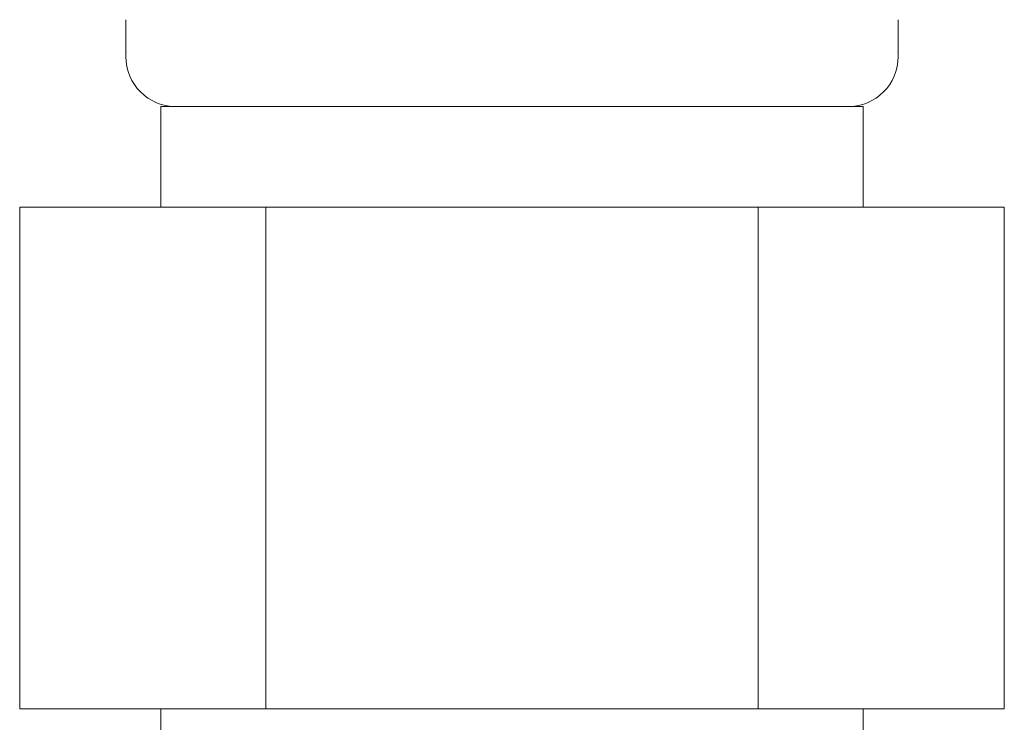
# Model space of a CAD drawing. Units: millimetres. Extents: x 3392 to 15622, y 3126 to 10075.
# Drawn here: x 7362 to 7382, y 4503 to 4517 of the extents above; entities that cross this region are included whole.
import ezdxf

# ---------------------------------------------------------------- set-up
doc = ezdxf.new("R2010")
doc.units = ezdxf.units.MM

msp = doc.modelspace()

# ---------------------------------------------------------------- linework, layer by layer
at = {"color": 3, "lineweight": 9}
for p, q in [((7364.042, 4516.635), (7364.042, 4515.902)), ((7379.442, 4516.635), (7379.442, 4515.902)), ((7364.742, 4514.902), (7378.742, 4514.902)), ((7364.742, 4514.902), (7364.742, 4512.902)), ((7378.742, 4514.902), (7378.742, 4512.902)), ((7361.927, 4512.902), (7381.557, 4512.902)), ((7361.927, 4512.902), (7361.927, 4502.902)), ((7366.834, 4512.902), (7366.834, 4502.902)), ((7376.649, 4512.902), (7376.649, 4502.902)), ((7381.557, 4512.902), (7381.557, 4502.902)), ((7361.927, 4502.902), (7381.557, 4502.902)), ((7364.742, 4502.902), (7364.742, 4498.902)), ((7378.742, 4502.902), (7378.742, 4498.902))]:
    msp.add_line(p, q, dxfattribs=at)
for centre, radius, start, end in [((7365.042, 4515.902), 1, 180, 270), ((7364.082, 4516.595), 0.612, 269.8314, 270), ((7378.442, 4515.902), 1, 270, 360), ((7379.401, 4516.595), 0.612, 270, 270.1686)]:
    msp.add_arc(centre, radius, start, end, dxfattribs=at)

doc.saveas('drawing.dxf')
